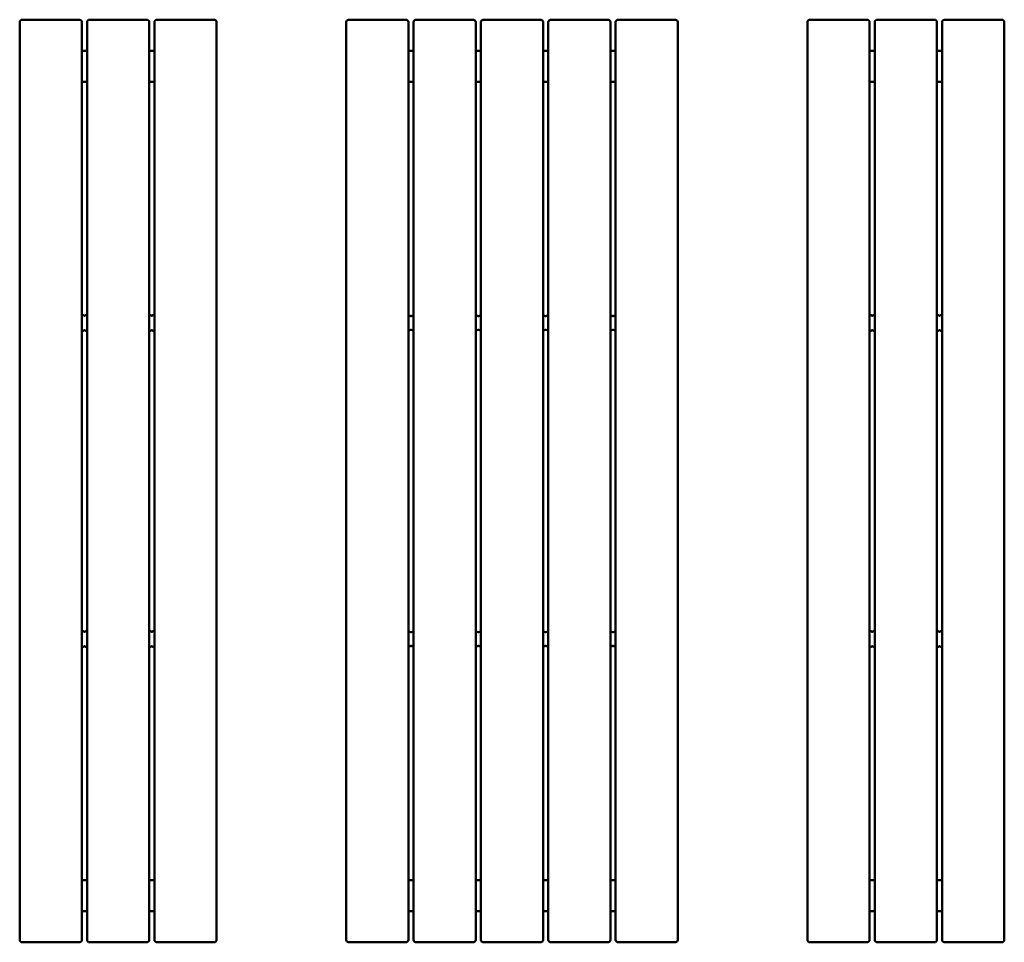
# Model space of a CAD drawing. Units: millimetres. Extents: x -740 to 1160, y -742 to 1039.
import ezdxf

# ---------------------------------------------------------------- set-up
doc = ezdxf.new("R2010")
doc.units = ezdxf.units.MM
doc.layers.add('Visible (ISO)', color=7, linetype='Continuous', lineweight=50)

msp = doc.modelspace()

# ---------------------------------------------------------------- linework, layer by layer
at = {"layer": 'Visible (ISO)'}
for p, q in [((-740, 1033.5), (-740, -736.5)), ((-735, 1038.5), (-730, 1038.5)), ((-630, 1038.5), (-730, 1038.5)), ((-630, 1038.5), (-625, 1038.5)), ((-620, 1033.5), (-620, -736.5)), ((-610, 1033.5), (-610, -736.5)), ((-605, 1038.5), (-600, 1038.5)), ((-500, 1038.5), (-600, 1038.5)), ((-500, 1038.5), (-495, 1038.5)), ((-490, 1033.5), (-490, -736.5)), ((-480, 1033.5), (-480, -736.5)), ((-475, 1038.5), (-470, 1038.5)), ((-370, 1038.5), (-470, 1038.5)), ((-370, 1038.5), (-365, 1038.5)), ((-360, 1033.5), (-360, -736.5)), ((-110, 1033.5), (-110, -736.5)), ((-105, 1038.5), (-100, 1038.5)), ((0, 1038.5), (-100, 1038.5)), ((0, 1038.5), (5, 1038.5)), ((10, 1033.5), (10, -736.5)), ((20, 1033.5), (20, -736.5)), ((25, 1038.5), (30, 1038.5)), ((130, 1038.5), (30, 1038.5)), ((130, 1038.5), (135, 1038.5)), ((140, 1033.5), (140, -736.5)), ((150, 1033.5), (150, -736.5)), ((155, 1038.5), (160, 1038.5)), ((260, 1038.5), (160, 1038.5)), ((260, 1038.5), (265, 1038.5)), ((270, 1033.5), (270, -736.5)), ((280, 1033.5), (280, -736.5)), ((285, 1038.5), (290, 1038.5)), ((390, 1038.5), (290, 1038.5)), ((390, 1038.5), (395, 1038.5)), ((400, 1033.5), (400, -736.5)), ((410, 1033.5), (410, -736.5)), ((415, 1038.5), (420, 1038.5)), ((520, 1038.5), (420, 1038.5)), ((520, 1038.5), (525, 1038.5)), ((530, 1033.5), (530, -736.5)), ((780, 1033.5), (780, -736.5)), ((785, 1038.5), (790, 1038.5)), ((890, 1038.5), (790, 1038.5)), ((890, 1038.5), (895, 1038.5)), ((900, 1033.5), (900, -736.5)), ((910, 1033.5), (910, -736.5)), ((915, 1038.5), (920, 1038.5)), ((1020, 1038.5), (920, 1038.5)), ((1020, 1038.5), (1025, 1038.5)), ((1030, 1033.5), (1030, -736.5)), ((1040, 1033.5), (1040, -736.5)), ((1045, 1038.5), (1050, 1038.5)), ((1150, 1038.5), (1050, 1038.5)), ((1150, 1038.5), (1155, 1038.5)), ((1160, 1033.5), (1160, -736.5)), ((-610, 978.5), (-620, 978.5)), ((-480, 978.5), (-490, 978.5)), ((20, 978.5), (10, 978.5)), ((150, 978.5), (140, 978.5)), ((280, 978.5), (270, 978.5)), ((410, 978.5), (400, 978.5)), ((910, 978.5), (900, 978.5)), ((1040, 978.5), (1030, 978.5)), ((-620, 918.5), (-610, 918.5)), ((-490, 918.5), (-480, 918.5)), ((10, 918.5), (20, 918.5)), ((140, 918.5), (150, 918.5)), ((270, 918.5), (280, 918.5)), ((400, 918.5), (410, 918.5)), ((900, 918.5), (910, 918.5)), ((1030, 918.5), (1040, 918.5)), ((-620, 468.5), (-617, 468.5)), ((-616.2, 468.1), (-615.8, 467.6)), ((-614.2, 467.6), (-613.8, 468.1)), ((-613, 468.5), (-610, 468.5)), ((-490, 468.5), (-487, 468.5)), ((-486.2, 468.1), (-485.8, 467.6)), ((-484.2, 467.6), (-483.8, 468.1)), ((-483, 468.5), (-480, 468.5)), ((10.2, 468.4), (14.6, 466.6)), ((15.4, 466.6), (19.8, 468.4)), ((140.2, 468.4), (144.6, 466.6)), ((145.4, 466.6), (149.8, 468.4)), ((270.2, 468.4), (274.6, 466.6)), ((275.4, 466.6), (279.8, 468.4)), ((400.2, 468.4), (404.6, 466.6)), ((405.4, 466.6), (409.8, 468.4)), ((900, 468.5), (903, 468.5)), ((903.8, 468.1), (904.2, 467.6)), ((905.8, 467.6), (906.2, 468.1)), ((907, 468.5), (910, 468.5)), ((1030, 468.5), (1033, 468.5)), ((1033.8, 468.1), (1034.2, 467.6)), ((1035.8, 467.6), (1036.2, 468.1)), ((1037, 468.5), (1040, 468.5)), ((-617, 438.5), (-620, 438.5)), ((-615.8, 439.4), (-616.2, 438.9)), ((-613.8, 438.9), (-614.2, 439.4)), ((-610, 438.5), (-613, 438.5)), ((-487, 438.5), (-490, 438.5)), ((-485.8, 439.4), (-486.2, 438.9)), ((-483.8, 438.9), (-484.2, 439.4)), ((-480, 438.5), (-483, 438.5)), ((14.6, 440.4), (10.2, 438.6)), ((19.8, 438.6), (15.4, 440.4)), ((144.6, 440.4), (140.2, 438.6)), ((149.8, 438.6), (145.4, 440.4)), ((274.6, 440.4), (270.2, 438.6)), ((279.8, 438.6), (275.4, 440.4)), ((404.6, 440.4), (400.2, 438.6)), ((409.8, 438.6), (405.4, 440.4)), ((903, 438.5), (900, 438.5)), ((904.2, 439.4), (903.8, 438.9)), ((906.2, 438.9), (905.8, 439.4)), ((910, 438.5), (907, 438.5)), ((1033, 438.5), (1030, 438.5)), ((1034.2, 439.4), (1033.8, 438.9)), ((1036.2, 438.9), (1035.8, 439.4)), ((1040, 438.5), (1037, 438.5)), ((-620, -141.5), (-617, -141.5)), ((-616.2, -141.9), (-615.8, -142.4)), ((-614.2, -142.4), (-613.8, -141.9)), ((-613, -141.5), (-610, -141.5)), ((-490, -141.5), (-487, -141.5)), ((-486.2, -141.9), (-485.8, -142.4)), ((-484.2, -142.4), (-483.8, -141.9)), ((-483, -141.5), (-480, -141.5)), ((10.2, -141.6), (14.6, -143.4)), ((15.4, -143.4), (19.8, -141.6)), ((140.2, -141.6), (144.6, -143.4)), ((145.4, -143.4), (149.8, -141.6)), ((270.2, -141.6), (274.6, -143.4)), ((275.4, -143.4), (279.8, -141.6)), ((400.2, -141.6), (404.6, -143.4)), ((405.4, -143.4), (409.8, -141.6)), ((900, -141.5), (903, -141.5)), ((903.8, -141.9), (904.2, -142.4)), ((905.8, -142.4), (906.2, -141.9)), ((907, -141.5), (910, -141.5)), ((1030, -141.5), (1033, -141.5)), ((1033.8, -141.9), (1034.2, -142.4)), ((1035.8, -142.4), (1036.2, -141.9)), ((1037, -141.5), (1040, -141.5)), ((-615.8, -170.6), (-616.2, -171.1)), ((-613.8, -171.1), (-614.2, -170.6)), ((-485.8, -170.6), (-486.2, -171.1)), ((-483.8, -171.1), (-484.2, -170.6)), ((14.6, -169.6), (10.2, -171.4)), ((19.8, -171.4), (15.4, -169.6)), ((144.6, -169.6), (140.2, -171.4)), ((149.8, -171.4), (145.4, -169.6)), ((274.6, -169.6), (270.2, -171.4)), ((279.8, -171.4), (275.4, -169.6)), ((404.6, -169.6), (400.2, -171.4)), ((409.8, -171.4), (405.4, -169.6)), ((904.2, -170.6), (903.8, -171.1)), ((906.2, -171.1), (905.8, -170.6)), ((1034.2, -170.6), (1033.8, -171.1)), ((1036.2, -171.1), (1035.8, -170.6)), ((-617, -171.5), (-620, -171.5)), ((-610, -171.5), (-613, -171.5)), ((-487, -171.5), (-490, -171.5)), ((-480, -171.5), (-483, -171.5)), ((903, -171.5), (900, -171.5)), ((910, -171.5), (907, -171.5)), ((1033, -171.5), (1030, -171.5)), ((1040, -171.5), (1037, -171.5)), ((-610, -621.5), (-620, -621.5)), ((-480, -621.5), (-490, -621.5)), ((20, -621.5), (10, -621.5)), ((150, -621.5), (140, -621.5)), ((280, -621.5), (270, -621.5)), ((410, -621.5), (400, -621.5)), ((910, -621.5), (900, -621.5)), ((1040, -621.5), (1030, -621.5)), ((-620, -681.5), (-610, -681.5)), ((-490, -681.5), (-480, -681.5)), ((10, -681.5), (20, -681.5)), ((140, -681.5), (150, -681.5)), ((270, -681.5), (280, -681.5)), ((400, -681.5), (410, -681.5)), ((900, -681.5), (910, -681.5)), ((1030, -681.5), (1040, -681.5)), ((-730, -741.5), (-735, -741.5)), ((-730, -741.5), (-630, -741.5)), ((-625, -741.5), (-630, -741.5)), ((-600, -741.5), (-605, -741.5)), ((-600, -741.5), (-500, -741.5)), ((-495, -741.5), (-500, -741.5)), ((-470, -741.5), (-475, -741.5)), ((-470, -741.5), (-370, -741.5)), ((-365, -741.5), (-370, -741.5)), ((-100, -741.5), (-105, -741.5)), ((-100, -741.5), (0, -741.5)), ((5, -741.5), (0, -741.5)), ((30, -741.5), (25, -741.5)), ((30, -741.5), (130, -741.5)), ((135, -741.5), (130, -741.5)), ((160, -741.5), (155, -741.5)), ((160, -741.5), (260, -741.5)), ((265, -741.5), (260, -741.5)), ((290, -741.5), (285, -741.5)), ((290, -741.5), (390, -741.5)), ((395, -741.5), (390, -741.5)), ((420, -741.5), (415, -741.5)), ((420, -741.5), (520, -741.5)), ((525, -741.5), (520, -741.5)), ((790, -741.5), (785, -741.5)), ((790, -741.5), (890, -741.5)), ((895, -741.5), (890, -741.5)), ((920, -741.5), (915, -741.5)), ((920, -741.5), (1020, -741.5)), ((1025, -741.5), (1020, -741.5)), ((1050, -741.5), (1045, -741.5)), ((1050, -741.5), (1150, -741.5)), ((1155, -741.5), (1150, -741.5))]:
    msp.add_line(p, q, dxfattribs=at)
for centre, radius, start, end in [((-735, 1033.5), 5, 90, 180), ((-625, 1033.5), 5, 0, 90), ((-605, 1033.5), 5, 90, 180), ((-495, 1033.5), 5, 0, 90), ((-475, 1033.5), 5, 90, 180), ((-365, 1033.5), 5, 0, 90), ((-105, 1033.5), 5, 90, 180), ((5, 1033.5), 5, 0, 90), ((25, 1033.5), 5, 90, 180), ((135, 1033.5), 5, 0, 90), ((155, 1033.5), 5, 90, 180), ((265, 1033.5), 5, 0, 90), ((285, 1033.5), 5, 90, 180), ((395, 1033.5), 5, 0, 90), ((415, 1033.5), 5, 90, 180), ((525, 1033.5), 5, 0, 90), ((785, 1033.5), 5, 90, 180), ((895, 1033.5), 5, 0, 90), ((915, 1033.5), 5, 90, 180), ((1025, 1033.5), 5, 0, 90), ((1045, 1033.5), 5, 90, 180), ((1155, 1033.5), 5, 0, 90), ((-617, 467.5), 1, 36.8699, 90), ((-615, 468.2), 1, 216.8699, 323.1301), ((-613, 467.5), 1, 90, 143.1301), ((-487, 467.5), 1, 36.8699, 90), ((-485, 468.2), 1, 216.8699, 323.1301), ((-483, 467.5), 1, 90, 143.1301), ((9.8, 467.5), 1, 68.1986, 78.8965), ((15, 467.6), 1, 248.1986, 291.8014), ((20.2, 467.5), 1, 101.1035, 111.8014), ((139.8, 467.5), 1, 68.1986, 78.8965), ((145, 467.6), 1, 248.1986, 291.8014), ((150.2, 467.5), 1, 101.1035, 111.8014), ((269.8, 467.5), 1, 68.1986, 78.8965), ((275, 467.6), 1, 248.1986, 291.8014), ((280.2, 467.5), 1, 101.1035, 111.8014), ((399.8, 467.5), 1, 68.1986, 78.8965), ((405, 467.6), 1, 248.1986, 291.8014), ((410.2, 467.5), 1, 101.1035, 111.8014), ((903, 467.5), 1, 36.8699, 90), ((905, 468.2), 1, 216.8699, 323.1301), ((907, 467.5), 1, 90, 143.1301), ((1033, 467.5), 1, 36.8699, 90), ((1035, 468.2), 1, 216.8699, 323.1301), ((1037, 467.5), 1, 90, 143.1301), ((-617, 439.5), 1, 270, 323.1301), ((-615, 438.8), 1, 36.8699, 143.1301), ((-613, 439.5), 1, 216.8699, 270), ((-487, 439.5), 1, 270, 323.1301), ((-485, 438.8), 1, 36.8699, 143.1301), ((-483, 439.5), 1, 216.8699, 270), ((9.8, 439.5), 1, 281.1035, 291.8014), ((15, 439.4), 1, 68.1986, 111.8014), ((20.2, 439.5), 1, 248.1986, 258.8965), ((139.8, 439.5), 1, 281.1035, 291.8014), ((145, 439.4), 1, 68.1986, 111.8014), ((150.2, 439.5), 1, 248.1986, 258.8965), ((269.8, 439.5), 1, 281.1035, 291.8014), ((275, 439.4), 1, 68.1986, 111.8014), ((280.2, 439.5), 1, 248.1986, 258.8965), ((399.8, 439.5), 1, 281.1035, 291.8014), ((405, 439.4), 1, 68.1986, 111.8014), ((410.2, 439.5), 1, 248.1986, 258.8965), ((903, 439.5), 1, 270, 323.1301), ((905, 438.8), 1, 36.8699, 143.1301), ((907, 439.5), 1, 216.8699, 270), ((1033, 439.5), 1, 270, 323.1301), ((1035, 438.8), 1, 36.8699, 143.1301), ((1037, 439.5), 1, 216.8699, 270), ((-617, -142.5), 1, 36.8699, 90), ((-615, -141.8), 1, 216.8699, 323.1301), ((-613, -142.5), 1, 90, 143.1301), ((-487, -142.5), 1, 36.8699, 90), ((-485, -141.8), 1, 216.8699, 323.1301), ((-483, -142.5), 1, 90, 143.1301), ((9.8, -142.5), 1, 68.1986, 78.8965), ((15, -142.4), 1, 248.1986, 291.8014), ((20.2, -142.5), 1, 101.1035, 111.8014), ((139.8, -142.5), 1, 68.1986, 78.8965), ((145, -142.4), 1, 248.1986, 291.8014), ((150.2, -142.5), 1, 101.1035, 111.8014), ((269.8, -142.5), 1, 68.1986, 78.8965), ((275, -142.4), 1, 248.1986, 291.8014), ((280.2, -142.5), 1, 101.1035, 111.8014), ((399.8, -142.5), 1, 68.1986, 78.8965), ((405, -142.4), 1, 248.1986, 291.8014), ((410.2, -142.5), 1, 101.1035, 111.8014), ((903, -142.5), 1, 36.8699, 90), ((905, -141.8), 1, 216.8699, 323.1301), ((907, -142.5), 1, 90, 143.1301), ((1033, -142.5), 1, 36.8699, 90), ((1035, -141.8), 1, 216.8699, 323.1301), ((1037, -142.5), 1, 90, 143.1301), ((-615, -171.2), 1, 36.8699, 143.1301), ((-485, -171.2), 1, 36.8699, 143.1301), ((15, -170.6), 1, 68.1986, 111.8014), ((145, -170.6), 1, 68.1986, 111.8014), ((275, -170.6), 1, 68.1986, 111.8014), ((405, -170.6), 1, 68.1986, 111.8014), ((905, -171.2), 1, 36.8699, 143.1301), ((1035, -171.2), 1, 36.8699, 143.1301), ((-617, -170.5), 1, 270, 323.1301), ((-613, -170.5), 1, 216.8699, 270), ((-487, -170.5), 1, 270, 323.1301), ((-483, -170.5), 1, 216.8699, 270), ((9.8, -170.5), 1, 281.1035, 291.8014), ((20.2, -170.5), 1, 248.1986, 258.8965), ((139.8, -170.5), 1, 281.1035, 291.8014), ((150.2, -170.5), 1, 248.1986, 258.8965), ((269.8, -170.5), 1, 281.1035, 291.8014), ((280.2, -170.5), 1, 248.1986, 258.8965), ((399.8, -170.5), 1, 281.1035, 291.8014), ((410.2, -170.5), 1, 248.1986, 258.8965), ((903, -170.5), 1, 270, 323.1301), ((907, -170.5), 1, 216.8699, 270), ((1033, -170.5), 1, 270, 323.1301), ((1037, -170.5), 1, 216.8699, 270), ((-735, -736.5), 5, 180, 270), ((-625, -736.5), 5, 270, 0), ((-605, -736.5), 5, 180, 270), ((-495, -736.5), 5, 270, 0), ((-475, -736.5), 5, 180, 270), ((-365, -736.5), 5, 270, 0), ((-105, -736.5), 5, 180, 270), ((5, -736.5), 5, 270, 0), ((25, -736.5), 5, 180, 270), ((135, -736.5), 5, 270, 0), ((155, -736.5), 5, 180, 270), ((265, -736.5), 5, 270, 0), ((285, -736.5), 5, 180, 270), ((395, -736.5), 5, 270, 0), ((415, -736.5), 5, 180, 270), ((525, -736.5), 5, 270, 0), ((785, -736.5), 5, 180, 270), ((895, -736.5), 5, 270, 0), ((915, -736.5), 5, 180, 270), ((1025, -736.5), 5, 270, 0), ((1045, -736.5), 5, 180, 270), ((1155, -736.5), 5, 270, 0)]:
    msp.add_arc(centre, radius, start, end, dxfattribs=at)

doc.saveas('drawing.dxf')
